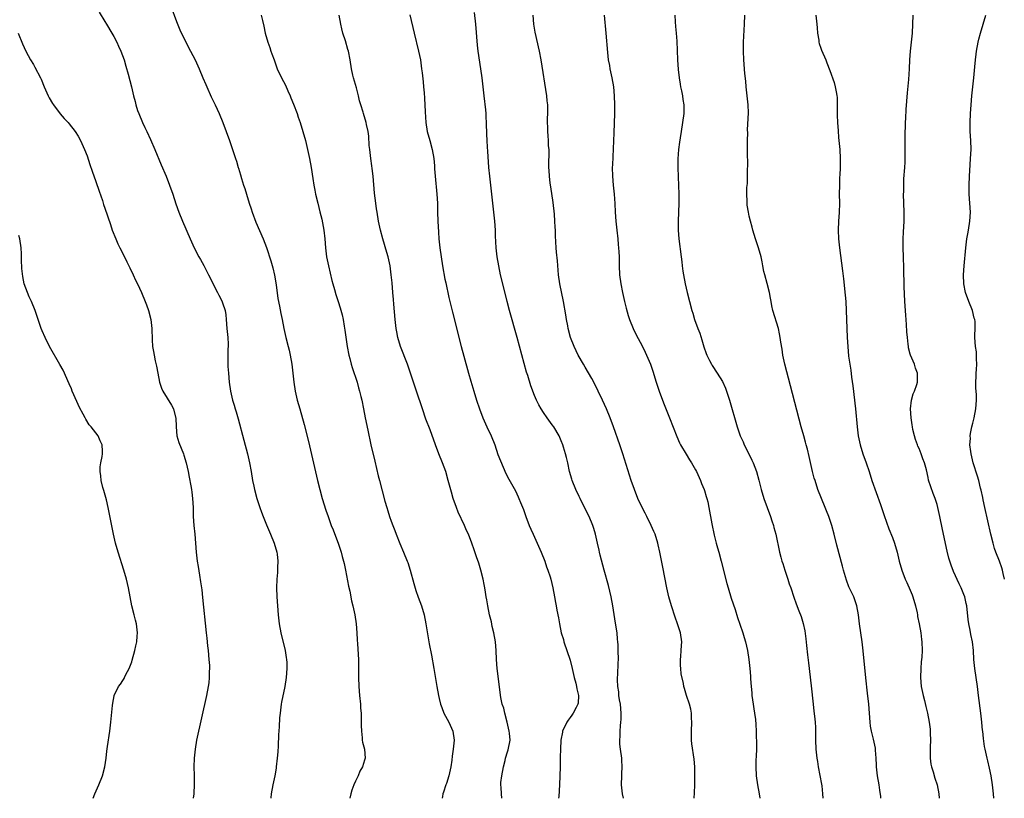
# Model space of a CAD drawing. Units: inches. Extents: x 2604000 to 2607000, y 1488000 to 1491000.
# Drawn here: x 2606422 to 2606642, y 1488000 to 1488174 of the extents above; entities that cross this region are included whole.
import ezdxf

# ---------------------------------------------------------------- set-up
doc = ezdxf.new("R2010")
doc.units = ezdxf.units.IN
doc.header["$MEASUREMENT"] = 0
doc.layers.add('LD26041488_10ft', color=41, linetype='Continuous')

msp = doc.modelspace()

# ---------------------------------------------------------------- linework, layer by layer
at = {"layer": 'LD26041488_10ft'}
for points, elevation in [([(2606439.69, 1488175.69), (2606441, 1488173.62), (2606441.38, 1488173), (2606442.56, 1488171), (2606443, 1488170.21), (2606443.65, 1488169), (2606444.06, 1488168.06), (2606444.58, 1488167), (2606445.29, 1488165), (2606445.65, 1488163.65), (2606446.21, 1488161.79), (2606446.97, 1488158.97), (2606447.4, 1488157), (2606447.73, 1488155.73), (2606447.89, 1488155), (2606448.3, 1488153.7), (2606448.55, 1488153), (2606449.39, 1488151), (2606449.92, 1488149.92), (2606450.33, 1488149), (2606451.19, 1488147.19), (2606452.15, 1488145), (2606453.57, 1488141.57), (2606454.66, 1488139), (2606455.45, 1488137), (2606456.15, 1488135), (2606456.86, 1488132.86), (2606457.53, 1488131), (2606458.34, 1488129), (2606460.05, 1488125), (2606460.96, 1488123), (2606462.02, 1488121), (2606462.38, 1488120.38), (2606463.09, 1488119.09), (2606464.15, 1488117), (2606464.47, 1488116.47), (2606465.24, 1488114.76), (2606466.16, 1488113), (2606466.46, 1488112.46), (2606467.14, 1488111.14), (2606467.26, 1488110.74), (2606467.87, 1488109), (2606468.03, 1488108.03), (2606468.13, 1488107), (2606468.28, 1488105), (2606468.31, 1488104.31), (2606468.46, 1488103), (2606468.54, 1488101.46), (2606468.52, 1488101), (2606468.47, 1488100.47), (2606468.45, 1488099), (2606468.48, 1488097.52), (2606468.45, 1488097), (2606468.46, 1488096.46), (2606468.59, 1488095), (2606468.79, 1488093), (2606469.07, 1488091), (2606469.52, 1488089), (2606469.87, 1488087.87), (2606470.11, 1488087), (2606470.33, 1488086.33), (2606470.77, 1488084.77), (2606472.05, 1488080.05), (2606472.85, 1488077), (2606473.31, 1488075), (2606473.67, 1488073), (2606474, 1488071), (2606474.25, 1488069.75), (2606474.41, 1488069), (2606474.96, 1488067), (2606475.61, 1488065), (2606475.97, 1488063.97), (2606476.34, 1488063), (2606477.11, 1488061.11), (2606478.03, 1488059), (2606478.82, 1488057), (2606479.39, 1488055), (2606479.46, 1488054.54), (2606479.64, 1488053), (2606479.58, 1488051.58), (2606479.59, 1488051), (2606479.56, 1488050.44), (2606479.41, 1488049), (2606479.34, 1488047), (2606479.44, 1488045), (2606479.75, 1488041), (2606479.94, 1488039), (2606480.28, 1488037), (2606481.28, 1488033), (2606481.5, 1488031.5), (2606481.59, 1488031), (2606481.62, 1488030.38), (2606481.66, 1488029), (2606481.53, 1488027), (2606481.22, 1488025), (2606480.49, 1488021.51), (2606480.41, 1488021), (2606480.33, 1488020.33), (2606480.14, 1488019), (2606480.04, 1488017.96), (2606479.94, 1488015.94), (2606479.81, 1488014.19), (2606479.7, 1488011.7), (2606479.62, 1488010.38), (2606479.52, 1488009), (2606479.29, 1488007), (2606479.26, 1488006.74), (2606478.95, 1488005), (2606478.5, 1488003), (2606478.13, 1488001), (2606478.07, 1488000.07), (2606478.07, 1488000)], 9180), ([(2606455.76, 1488177), (2606457, 1488173.61), (2606457.74, 1488171.74), (2606459, 1488169.16), (2606460.14, 1488167), (2606461.14, 1488165), (2606462.03, 1488163), (2606462.89, 1488161), (2606463.54, 1488159.54), (2606463.76, 1488159), (2606464.77, 1488156.77), (2606465.62, 1488155), (2606466.5, 1488153), (2606467.32, 1488151), (2606468.09, 1488149), (2606468.83, 1488147), (2606469.9, 1488143.9), (2606470.17, 1488143), (2606470.39, 1488142.39), (2606470.79, 1488141), (2606470.85, 1488140.85), (2606471.31, 1488139.31), (2606471.52, 1488138.48), (2606471.99, 1488137), (2606472.26, 1488136.26), (2606472.62, 1488135), (2606473.26, 1488133), (2606473.71, 1488131.71), (2606473.92, 1488131), (2606474.75, 1488128.75), (2606476.34, 1488125), (2606477.09, 1488123.09), (2606478.1, 1488120.1), (2606478.53, 1488118.53), (2606478.9, 1488116.9), (2606479.26, 1488114.74), (2606479.68, 1488111.68), (2606480.04, 1488109.96), (2606480.31, 1488108.31), (2606480.6, 1488107), (2606481, 1488105), (2606481.46, 1488103), (2606481.96, 1488101), (2606482.15, 1488100.15), (2606482.43, 1488099), (2606482.78, 1488097), (2606483.21, 1488093), (2606483.54, 1488091), (2606483.99, 1488089), (2606484.53, 1488087), (2606485.52, 1488083.52), (2606486.36, 1488080.36), (2606486.74, 1488078.74), (2606488.5, 1488071), (2606489, 1488069), (2606489.57, 1488067), (2606490.38, 1488064.38), (2606490.86, 1488063), (2606491.6, 1488061), (2606492.01, 1488060.01), (2606493, 1488057.42), (2606493.14, 1488057), (2606493.78, 1488055), (2606494.03, 1488054.03), (2606494.33, 1488053), (2606494.44, 1488052.44), (2606494.78, 1488051), (2606495.44, 1488047.44), (2606495.71, 1488046.29), (2606496.14, 1488044.14), (2606496.4, 1488043), (2606496.84, 1488041), (2606497.15, 1488039), (2606497.31, 1488037), (2606497.39, 1488035.39), (2606497.48, 1488034.52), (2606497.65, 1488031), (2606497.68, 1488027), (2606497.76, 1488025), (2606497.92, 1488023), (2606498.11, 1488021), (2606498.15, 1488020.15), (2606498.25, 1488019), (2606498.29, 1488017.71), (2606498.28, 1488016.28), (2606498.31, 1488015), (2606498.49, 1488013.51), (2606498.51, 1488013), (2606498.55, 1488012.55), (2606498.98, 1488011), (2606499.17, 1488009), (2606499, 1488008.51), (2606498.54, 1488007), (2606497.94, 1488006.06), (2606497.58, 1488005), (2606497, 1488003.81), (2606496.65, 1488003), (2606496.19, 1488001.81), (2606495.95, 1488001), (2606495.75, 1488000)], 9170), ([(2606556.92, 1488000), (2606556.7, 1488001), (2606556.49, 1488003), (2606556.5, 1488005), (2606556.54, 1488005.46), (2606556.6, 1488007), (2606556.52, 1488008.52), (2606556.53, 1488009), (2606556.25, 1488011), (2606556.12, 1488012.12), (2606556.06, 1488013), (2606556.14, 1488013.86), (2606556.14, 1488015), (2606556.21, 1488016.21), (2606556.33, 1488017), (2606556.38, 1488017.62), (2606556.38, 1488019), (2606556.2, 1488021), (2606556.01, 1488021.99), (2606555.88, 1488023), (2606555.83, 1488023.83), (2606555.62, 1488025), (2606555.54, 1488026.46), (2606555.56, 1488027), (2606555.62, 1488027.62), (2606555.71, 1488030.29), (2606555.76, 1488031), (2606555.75, 1488033), (2606555.7, 1488034.3), (2606555.64, 1488035), (2606555.57, 1488035.57), (2606555.46, 1488037), (2606555.15, 1488039.15), (2606554.5, 1488043), (2606554.12, 1488045), (2606553.52, 1488047.52), (2606552.61, 1488051), (2606551.69, 1488054.31), (2606551.52, 1488055), (2606551.44, 1488055.44), (2606551.08, 1488057), (2606550.66, 1488059), (2606550.26, 1488060.26), (2606550.07, 1488061), (2606549.74, 1488061.74), (2606549.15, 1488063.15), (2606548.17, 1488065), (2606547.19, 1488067), (2606547, 1488067.46), (2606546.28, 1488069), (2606545.46, 1488071), (2606545.34, 1488071.34), (2606544.86, 1488073), (2606544.43, 1488075), (2606544.14, 1488076.14), (2606543.96, 1488077), (2606543.53, 1488078.47), (2606543.36, 1488079), (2606543, 1488079.91), (2606542.5, 1488081), (2606541.3, 1488083), (2606541, 1488083.44), (2606539.84, 1488085), (2606539, 1488086.21), (2606538.5, 1488087), (2606537.96, 1488087.96), (2606537.46, 1488089), (2606537, 1488090.05), (2606536.19, 1488092.19), (2606535.51, 1488094.49), (2606535.26, 1488095.26), (2606533.11, 1488103), (2606531.41, 1488109), (2606530.88, 1488111), (2606530.2, 1488113.8), (2606529.45, 1488117), (2606529.02, 1488119), (2606528.67, 1488121), (2606528.45, 1488123), (2606528.3, 1488125.7), (2606528.26, 1488127), (2606528.12, 1488129), (2606527.47, 1488135), (2606527, 1488139), (2606526.84, 1488141), (2606526.6, 1488144.6), (2606526.49, 1488145.51), (2606526.43, 1488147), (2606526.39, 1488148.39), (2606526.35, 1488149), (2606526.3, 1488150.3), (2606526.29, 1488151), (2606526.2, 1488152.2), (2606526.19, 1488153), (2606526.13, 1488153.87), (2606525.79, 1488157), (2606525.3, 1488161), (2606525.03, 1488163), (2606524.43, 1488167), (2606524.28, 1488168.28), (2606523.89, 1488173), (2606523.64, 1488175.64)], 9130), ([(2606475.92, 1488175), (2606476.19, 1488173.81), (2606476.52, 1488172.52), (2606476.8, 1488171), (2606477.38, 1488169), (2606477.82, 1488167.82), (2606478.09, 1488167), (2606478.34, 1488166.34), (2606478.79, 1488165), (2606479.53, 1488163), (2606480.48, 1488161), (2606481.36, 1488159.36), (2606481.89, 1488158.11), (2606482.39, 1488157), (2606482.55, 1488156.55), (2606483.15, 1488155.15), (2606483.93, 1488153), (2606484.19, 1488152.19), (2606484.6, 1488151), (2606485.25, 1488149), (2606485.82, 1488147), (2606486.3, 1488145), (2606486.73, 1488143), (2606487.1, 1488141), (2606487.46, 1488138.54), (2606487.71, 1488137), (2606487.93, 1488135.93), (2606488.09, 1488135), (2606488.56, 1488133), (2606489.06, 1488131.06), (2606489.45, 1488129.45), (2606489.78, 1488127.78), (2606489.92, 1488127), (2606490.15, 1488125), (2606490.31, 1488123), (2606490.55, 1488121), (2606490.94, 1488119), (2606491.72, 1488115.72), (2606491.91, 1488115), (2606492.29, 1488113.71), (2606492.58, 1488112.58), (2606493.13, 1488111), (2606493.59, 1488109.59), (2606494.03, 1488108.03), (2606494.23, 1488107), (2606494.47, 1488105.53), (2606494.64, 1488104.64), (2606495.17, 1488101), (2606495.53, 1488099), (2606495.72, 1488098.28), (2606496.03, 1488097), (2606496.25, 1488096.25), (2606497.34, 1488093), (2606497.7, 1488091.7), (2606497.92, 1488091), (2606498.23, 1488089.77), (2606498.4, 1488089), (2606498.8, 1488087), (2606499.18, 1488085), (2606499.74, 1488082.26), (2606500.46, 1488079), (2606501.31, 1488075.31), (2606502.09, 1488072.09), (2606502.4, 1488071), (2606503.58, 1488066.42), (2606503.98, 1488065), (2606504.25, 1488064.25), (2606504.62, 1488063), (2606505, 1488061.92), (2606505.34, 1488061), (2606505.81, 1488059.81), (2606506.1, 1488059), (2606506.92, 1488056.92), (2606507.77, 1488055), (2606508.56, 1488053), (2606508.68, 1488052.68), (2606509.21, 1488051), (2606510.02, 1488048.02), (2606510.47, 1488046.47), (2606510.98, 1488044.98), (2606511.74, 1488043), (2606512.34, 1488041), (2606512.73, 1488039), (2606513.47, 1488034.53), (2606513.96, 1488031.96), (2606514.51, 1488029), (2606515.17, 1488025), (2606515.52, 1488023), (2606515.67, 1488022.33), (2606516.01, 1488021), (2606516.31, 1488020.31), (2606516.78, 1488019), (2606517.87, 1488017), (2606518.79, 1488015), (2606519.07, 1488013), (2606518.87, 1488011), (2606518.6, 1488009.4), (2606518.53, 1488008.53), (2606518.29, 1488007), (2606517.89, 1488005), (2606517.33, 1488003.33), (2606517.23, 1488003), (2606516.64, 1488001.36), (2606516.52, 1488001), (2606516.44, 1488000.44), (2606516.34, 1488000)], 9160), ([(2606529.74, 1488000), (2606529.61, 1488001), (2606529.56, 1488002.44), (2606529.48, 1488003), (2606529.51, 1488003.51), (2606529.7, 1488005), (2606530.07, 1488007), (2606530.44, 1488008.44), (2606530.56, 1488009), (2606531, 1488010.42), (2606531.16, 1488010.84), (2606531.55, 1488013), (2606531.43, 1488014.57), (2606531.38, 1488015), (2606530.9, 1488017), (2606530.35, 1488019), (2606530.13, 1488020.13), (2606529.82, 1488021), (2606529.51, 1488022.49), (2606528.64, 1488029), (2606528.52, 1488031), (2606528.47, 1488033), (2606528.29, 1488035), (2606527.92, 1488037), (2606527.58, 1488038.42), (2606527.4, 1488039.4), (2606526.96, 1488041), (2606526.55, 1488043), (2606526.33, 1488044.33), (2606526.24, 1488045), (2606526.05, 1488046.05), (2606525.94, 1488047), (2606525.77, 1488047.77), (2606525.55, 1488049), (2606525, 1488051), (2606524.54, 1488052.54), (2606524.02, 1488053.98), (2606523.54, 1488055.54), (2606523, 1488057.05), (2606522.24, 1488059), (2606521.84, 1488059.84), (2606521.35, 1488061), (2606519.95, 1488063.95), (2606519.55, 1488065), (2606518.85, 1488067), (2606518.43, 1488068.43), (2606517.75, 1488071), (2606517.17, 1488073), (2606516.44, 1488075), (2606515.65, 1488077), (2606514.9, 1488079), (2606513.69, 1488082.31), (2606512.76, 1488084.76), (2606511.98, 1488087), (2606510.67, 1488091), (2606509.24, 1488095.24), (2606508.61, 1488097), (2606507.08, 1488101), (2606506.49, 1488103), (2606506.24, 1488104.24), (2606506.11, 1488105), (2606505.87, 1488107), (2606505.55, 1488110.45), (2606505.49, 1488111.49), (2606505.37, 1488113), (2606505.17, 1488115.17), (2606504.97, 1488116.97), (2606504.73, 1488119), (2606504.31, 1488121), (2606504.03, 1488121.97), (2606503.08, 1488125), (2606502.56, 1488127), (2606502.15, 1488129), (2606501.82, 1488131), (2606501.73, 1488131.73), (2606501.52, 1488133), (2606501.25, 1488135.25), (2606500.93, 1488139), (2606500.74, 1488140.74), (2606500.65, 1488141.35), (2606500.44, 1488143), (2606500.31, 1488144.31), (2606500.2, 1488145), (2606500.08, 1488145.92), (2606499.97, 1488147.97), (2606499.8, 1488149), (2606499.44, 1488150.56), (2606499.38, 1488151), (2606498.77, 1488153), (2606498.69, 1488153.31), (2606498.19, 1488155), (2606497.89, 1488155.89), (2606497.68, 1488157), (2606497.2, 1488158.8), (2606496.55, 1488161), (2606496.41, 1488161.59), (2606496.09, 1488163), (2606495.8, 1488165), (2606495.43, 1488167), (2606495.32, 1488167.32), (2606494.75, 1488169.25), (2606494.18, 1488171), (2606493.94, 1488171.94), (2606493.72, 1488173), (2606493.39, 1488175)], 9150), ([(2606509.12, 1488175.12), (2606510.08, 1488171), (2606511.1, 1488167), (2606511.5, 1488165), (2606511.68, 1488163.68), (2606511.79, 1488163), (2606511.91, 1488162.09), (2606512.13, 1488160.13), (2606512.24, 1488159), (2606512.34, 1488157.66), (2606512.45, 1488156.45), (2606512.58, 1488153.42), (2606512.74, 1488151), (2606513.06, 1488149), (2606513.6, 1488147), (2606514.16, 1488145), (2606514.52, 1488143), (2606514.66, 1488141.34), (2606514.69, 1488140.69), (2606514.81, 1488139), (2606515.21, 1488135), (2606515.3, 1488133), (2606515.32, 1488131), (2606515.38, 1488129), (2606515.52, 1488126.48), (2606515.64, 1488125), (2606515.85, 1488123), (2606516.13, 1488121), (2606516.46, 1488119), (2606517, 1488116.04), (2606517.17, 1488115.17), (2606517.88, 1488111.88), (2606518.66, 1488108.66), (2606520.63, 1488101), (2606521.21, 1488098.79), (2606522.25, 1488095), (2606522.76, 1488093.24), (2606523.43, 1488091), (2606524.04, 1488089), (2606524.69, 1488087), (2606525.43, 1488085), (2606526.36, 1488083), (2606527.33, 1488081), (2606528.12, 1488079), (2606528.85, 1488076.85), (2606529.4, 1488075.4), (2606530.62, 1488072.62), (2606531.3, 1488071.3), (2606532.74, 1488068.74), (2606533.38, 1488067.38), (2606533.54, 1488067), (2606533.86, 1488066.14), (2606534.53, 1488064.53), (2606535.07, 1488063), (2606535.84, 1488061), (2606536.18, 1488060.18), (2606536.71, 1488059), (2606537.64, 1488057), (2606538.53, 1488055), (2606539.33, 1488053), (2606539.72, 1488051.72), (2606540.03, 1488051), (2606540.52, 1488049.48), (2606540.65, 1488049), (2606541.13, 1488047), (2606541.48, 1488045), (2606541.72, 1488043.72), (2606541.82, 1488043), (2606541.99, 1488042.01), (2606542.35, 1488040.35), (2606542.58, 1488039), (2606543.01, 1488037), (2606543.48, 1488035.48), (2606543.59, 1488035), (2606545, 1488030.85), (2606545.45, 1488029), (2606545.91, 1488027), (2606546.27, 1488025.73), (2606546.43, 1488025), (2606546.48, 1488024.48), (2606546.85, 1488023), (2606546.74, 1488021.26), (2606546.69, 1488021), (2606546.3, 1488020.3), (2606545.64, 1488019), (2606545.39, 1488018.61), (2606545, 1488018.07), (2606544.53, 1488017.47), (2606544.21, 1488017), (2606543.3, 1488015), (2606543.25, 1488014.75), (2606542.93, 1488013), (2606542.81, 1488011), (2606542.78, 1488009.22), (2606542.77, 1488007), (2606542.71, 1488005), (2606542.6, 1488003), (2606542.42, 1488000.42), (2606542.36, 1488000)], 9140), ([(2606572.68, 1488000), (2606572.76, 1488001.24), (2606572.84, 1488003), (2606572.86, 1488005), (2606572.84, 1488007), (2606572.72, 1488008.72), (2606572.18, 1488012.18), (2606572.11, 1488013), (2606572.12, 1488013.88), (2606572.08, 1488015), (2606572.15, 1488017), (2606572.08, 1488017.92), (2606572.09, 1488019), (2606571.95, 1488019.95), (2606571.67, 1488021), (2606570.97, 1488023), (2606570.52, 1488024.52), (2606570.41, 1488025), (2606570.31, 1488025.69), (2606569.81, 1488027.81), (2606569.7, 1488029), (2606569.65, 1488029.65), (2606569.62, 1488031), (2606569.7, 1488031.7), (2606569.81, 1488033), (2606569.86, 1488034.14), (2606569.93, 1488035), (2606569.63, 1488037), (2606569, 1488039), (2606568.48, 1488040.48), (2606567.63, 1488043), (2606567.03, 1488045), (2606566.57, 1488047), (2606565.69, 1488051.69), (2606565.02, 1488055), (2606564.66, 1488056.66), (2606564.57, 1488057), (2606563.95, 1488059), (2606563.65, 1488059.65), (2606563.11, 1488061), (2606562.12, 1488063), (2606561.72, 1488063.72), (2606561.07, 1488065), (2606560.13, 1488067), (2606559.33, 1488069), (2606558.64, 1488071), (2606556.75, 1488077), (2606556.07, 1488079), (2606554.65, 1488083), (2606553.92, 1488085), (2606553.1, 1488087), (2606552.21, 1488089), (2606551.27, 1488091), (2606550.28, 1488093), (2606549.84, 1488093.84), (2606549.11, 1488095.11), (2606548.37, 1488096.37), (2606547.97, 1488097), (2606546.81, 1488099), (2606545.86, 1488101), (2606545.09, 1488103), (2606544.56, 1488105), (2606544.44, 1488105.56), (2606544.17, 1488107), (2606544.02, 1488108.02), (2606543.5, 1488111), (2606542.65, 1488115), (2606542.38, 1488117), (2606542.13, 1488120.13), (2606541.93, 1488122.07), (2606541.86, 1488123), (2606541.73, 1488125.73), (2606541.69, 1488127), (2606541.63, 1488127.63), (2606541.56, 1488129), (2606541.45, 1488130.55), (2606541.17, 1488133.17), (2606540.66, 1488136.66), (2606540.51, 1488137.49), (2606540.34, 1488139), (2606540.3, 1488140.3), (2606540.24, 1488141), (2606540.23, 1488141.77), (2606540.28, 1488144.28), (2606540.26, 1488145), (2606540.18, 1488145.82), (2606540.13, 1488147), (2606540.06, 1488148.06), (2606539.97, 1488149), (2606539.99, 1488150.01), (2606539.95, 1488151), (2606539.94, 1488151.94), (2606540.02, 1488153), (2606540.03, 1488153.97), (2606539.99, 1488155), (2606539.88, 1488155.88), (2606539.78, 1488157), (2606538.49, 1488165), (2606538.13, 1488167), (2606537.19, 1488171.19), (2606536.89, 1488173), (2606536.7, 1488175)], 9120), ([(2606552.62, 1488175), (2606552.94, 1488171), (2606553.33, 1488166.66), (2606553.51, 1488165), (2606553.76, 1488163.76), (2606553.87, 1488163), (2606554.29, 1488161), (2606554.64, 1488159), (2606554.84, 1488157), (2606554.9, 1488155), (2606554.88, 1488153), (2606554.75, 1488148.75), (2606554.43, 1488141.57), (2606554.41, 1488141), (2606554.45, 1488139), (2606554.61, 1488137), (2606554.82, 1488135), (2606554.95, 1488132.95), (2606555.03, 1488130.97), (2606555.16, 1488129), (2606555.38, 1488127), (2606555.62, 1488125), (2606555.74, 1488123.74), (2606555.82, 1488123), (2606555.89, 1488122.11), (2606555.92, 1488121), (2606555.91, 1488119.91), (2606555.94, 1488119), (2606556.04, 1488117), (2606556.33, 1488115), (2606556.72, 1488113), (2606557.15, 1488111), (2606557.5, 1488109.5), (2606557.93, 1488107.93), (2606558.25, 1488107), (2606559.08, 1488105), (2606559.7, 1488103.7), (2606561.12, 1488101), (2606561.72, 1488099.72), (2606562.08, 1488099), (2606562.92, 1488097), (2606563.43, 1488095.43), (2606564.2, 1488093), (2606564.88, 1488091), (2606565.6, 1488089), (2606565.99, 1488087.99), (2606567.22, 1488085), (2606568.82, 1488080.82), (2606569.44, 1488079.44), (2606569.68, 1488079), (2606570.9, 1488076.9), (2606571.66, 1488075.66), (2606572.09, 1488075), (2606573, 1488073.43), (2606573.22, 1488073), (2606574.14, 1488071), (2606574.37, 1488070.37), (2606574.94, 1488069), (2606575, 1488068.81), (2606575.41, 1488067.41), (2606575.54, 1488067), (2606575.72, 1488066.28), (2606576.01, 1488065), (2606576.67, 1488061.33), (2606577.18, 1488058.82), (2606577.64, 1488057), (2606577.94, 1488055.94), (2606578.18, 1488055), (2606578.72, 1488053), (2606580.02, 1488048.02), (2606580.31, 1488047), (2606581, 1488044.75), (2606581.44, 1488043.44), (2606581.83, 1488042.17), (2606582.41, 1488040.41), (2606582.91, 1488038.91), (2606583.59, 1488037), (2606583.9, 1488035.9), (2606584.19, 1488035), (2606584.62, 1488033), (2606584.89, 1488031), (2606585.12, 1488029), (2606585.28, 1488027.28), (2606585.3, 1488026.7), (2606585.42, 1488025), (2606585.57, 1488023.57), (2606585.61, 1488023), (2606585.91, 1488021), (2606586.03, 1488020.03), (2606586.22, 1488019), (2606586.4, 1488017.6), (2606586.49, 1488016.49), (2606586.56, 1488015), (2606586.58, 1488013.42), (2606586.61, 1488013), (2606586.62, 1488012.61), (2606586.61, 1488011), (2606586.57, 1488009.43), (2606586.51, 1488008.51), (2606586.47, 1488007), (2606586.53, 1488005), (2606586.85, 1488003), (2606587.24, 1488001), (2606587.38, 1488000)], 9110), ([(2606568.35, 1488175), (2606568.47, 1488173.53), (2606568.51, 1488172.51), (2606568.67, 1488171), (2606568.8, 1488169.2), (2606568.98, 1488165.02), (2606569.14, 1488162.86), (2606569.34, 1488161), (2606569.57, 1488159.57), (2606569.67, 1488159), (2606569.88, 1488158.12), (2606570.09, 1488157), (2606570.18, 1488156.18), (2606570.41, 1488155), (2606570.43, 1488153.57), (2606570.41, 1488153), (2606570.13, 1488151), (2606569.78, 1488149), (2606569.58, 1488147.58), (2606569.4, 1488146.6), (2606569.23, 1488145), (2606569.08, 1488142.92), (2606569.05, 1488141), (2606569.1, 1488138.9), (2606569.25, 1488135), (2606569.28, 1488133), (2606569.21, 1488131), (2606569.11, 1488129), (2606569.11, 1488127), (2606569.29, 1488125), (2606569.76, 1488121), (2606569.91, 1488119.91), (2606570.01, 1488119), (2606570.18, 1488117.82), (2606570.3, 1488117), (2606570.67, 1488115), (2606571.14, 1488113), (2606572.19, 1488109), (2606572.39, 1488108.39), (2606572.8, 1488107), (2606573.53, 1488105), (2606573.95, 1488103.95), (2606574.44, 1488102.44), (2606574.89, 1488100.89), (2606575.38, 1488099.38), (2606575.54, 1488099), (2606576.14, 1488097.86), (2606576.55, 1488097), (2606576.72, 1488096.72), (2606577.86, 1488095), (2606579, 1488093.15), (2606579.69, 1488091.69), (2606579.95, 1488091), (2606580.6, 1488089), (2606582.29, 1488083), (2606583, 1488081), (2606583.63, 1488079.63), (2606583.91, 1488079), (2606584.93, 1488077), (2606585.6, 1488075.6), (2606585.87, 1488075), (2606586.61, 1488073), (2606587.13, 1488071.13), (2606587.67, 1488069), (2606588.28, 1488067), (2606589, 1488065), (2606589.73, 1488063), (2606590.04, 1488062.04), (2606590.4, 1488061), (2606590.52, 1488060.52), (2606590.94, 1488059), (2606591.81, 1488055), (2606592.08, 1488053.92), (2606592.33, 1488053), (2606592.5, 1488052.5), (2606592.96, 1488051), (2606593.63, 1488049), (2606593.96, 1488047.96), (2606594.3, 1488047), (2606594.98, 1488044.98), (2606595.49, 1488043.49), (2606596.09, 1488041.91), (2606596.61, 1488040.61), (2606597.08, 1488039.08), (2606597.43, 1488037.43), (2606597.67, 1488035.67), (2606597.84, 1488034.16), (2606598.04, 1488032.04), (2606598.24, 1488030.24), (2606598.89, 1488025.11), (2606599.28, 1488021), (2606599.47, 1488019.47), (2606599.63, 1488018.37), (2606599.78, 1488017), (2606599.81, 1488015.81), (2606599.86, 1488015), (2606599.86, 1488014.14), (2606599.84, 1488013), (2606599.89, 1488011), (2606600.1, 1488009), (2606600.24, 1488008.24), (2606600.43, 1488007), (2606601.19, 1488003.19), (2606601.22, 1488002.78), (2606601.42, 1488001), (2606601.47, 1488000)], 9100), ([(2606614.44, 1488000), (2606614.43, 1488000.43), (2606614.19, 1488001.81), (2606614.06, 1488003), (2606613.67, 1488005), (2606613.43, 1488007), (2606613.44, 1488007.44), (2606613.37, 1488009), (2606613.24, 1488010.76), (2606613.25, 1488011), (2606613.22, 1488011.22), (2606612.81, 1488013.19), (2606612.37, 1488015), (2606612.15, 1488016.15), (2606612.07, 1488017), (2606611.72, 1488021), (2606611.47, 1488023.47), (2606611.09, 1488026.91), (2606610.72, 1488030.72), (2606610.41, 1488033.59), (2606610.23, 1488035), (2606609.66, 1488039), (2606609.4, 1488041), (2606609.05, 1488043), (2606608.55, 1488044.55), (2606608.38, 1488045), (2606607.29, 1488047.29), (2606606.73, 1488048.73), (2606606.06, 1488051), (2606605.84, 1488051.84), (2606604.58, 1488056.58), (2606603.98, 1488059), (2606603.44, 1488061), (2606602.78, 1488063), (2606602.27, 1488064.27), (2606601.96, 1488065), (2606601.14, 1488067), (2606600.38, 1488069), (2606599.72, 1488071), (2606599.55, 1488071.55), (2606599.18, 1488073), (2606598.41, 1488076.41), (2606598.01, 1488078.01), (2606597.72, 1488079), (2606597.58, 1488079.58), (2606597.18, 1488081), (2606596.64, 1488083), (2606594.21, 1488092.21), (2606592.97, 1488097), (2606592.54, 1488099), (2606592.34, 1488100.34), (2606592.09, 1488101.91), (2606591.95, 1488103), (2606591.8, 1488103.8), (2606591.52, 1488105), (2606590.28, 1488109), (2606590.08, 1488110.08), (2606589.88, 1488111), (2606589.78, 1488111.78), (2606589.52, 1488113), (2606589.02, 1488115.02), (2606588.47, 1488117), (2606588.31, 1488117.69), (2606588.05, 1488119), (2606587.91, 1488119.91), (2606587.69, 1488121), (2606587.11, 1488123), (2606586.44, 1488125), (2606585.82, 1488127), (2606585.66, 1488127.66), (2606585.28, 1488129), (2606585, 1488130.11), (2606584.81, 1488131), (2606584.58, 1488132.58), (2606584.54, 1488133), (2606584.55, 1488133.45), (2606584.48, 1488135), (2606584.51, 1488136.51), (2606584.59, 1488137.41), (2606584.61, 1488139), (2606584.59, 1488140.59), (2606584.67, 1488141.33), (2606584.62, 1488144.62), (2606584.65, 1488145), (2606584.65, 1488147), (2606584.69, 1488148.69), (2606584.65, 1488149.35), (2606584.82, 1488153.18), (2606584.78, 1488155), (2606584.57, 1488157), (2606584.34, 1488159), (2606584.24, 1488160.24), (2606584.06, 1488161.94), (2606583.78, 1488165), (2606583.7, 1488167), (2606583.76, 1488169), (2606583.96, 1488173), (2606584.01, 1488175)], 9090), ([(2606599.88, 1488175), (2606600.14, 1488173), (2606600.18, 1488172.18), (2606600.28, 1488171), (2606600.54, 1488169.46), (2606600.6, 1488169), (2606600.67, 1488168.67), (2606601, 1488167.61), (2606601.16, 1488167.16), (2606602.13, 1488165), (2606602.37, 1488164.37), (2606603, 1488162.61), (2606603.99, 1488159.99), (2606604.24, 1488159), (2606604.48, 1488157.52), (2606604.61, 1488157), (2606604.66, 1488156.66), (2606604.67, 1488155), (2606604.63, 1488153.37), (2606604.7, 1488152.7), (2606604.73, 1488151), (2606604.86, 1488149.14), (2606605, 1488147.66), (2606605.23, 1488145), (2606605.34, 1488143), (2606605.34, 1488141), (2606605.26, 1488139.26), (2606605.22, 1488138.78), (2606605.15, 1488137), (2606605.13, 1488135), (2606605.16, 1488133), (2606605.12, 1488130.88), (2606604.99, 1488128.99), (2606604.92, 1488127), (2606605, 1488125), (2606605.2, 1488123), (2606605.88, 1488117.88), (2606606.1, 1488116.1), (2606606.47, 1488112.47), (2606606.59, 1488111), (2606606.7, 1488109), (2606606.93, 1488103), (2606607.03, 1488101), (2606607.23, 1488098.77), (2606607.48, 1488097), (2606607.69, 1488095.69), (2606607.87, 1488094.13), (2606608.15, 1488092.15), (2606608.73, 1488087), (2606609.15, 1488083), (2606609.39, 1488081), (2606609.79, 1488079), (2606610.41, 1488077), (2606611.12, 1488075), (2606611.79, 1488073), (2606612.44, 1488071), (2606614.33, 1488065.67), (2606615.18, 1488063.18), (2606616.23, 1488060.23), (2606617, 1488058.31), (2606617.49, 1488057), (2606618.08, 1488055), (2606618.51, 1488053), (2606619.09, 1488051), (2606619.89, 1488049), (2606620.25, 1488048.25), (2606621, 1488046.54), (2606621.45, 1488045.45), (2606621.61, 1488045), (2606622.2, 1488043), (2606622.52, 1488041.48), (2606622.6, 1488041), (2606622.63, 1488040.63), (2606622.97, 1488039), (2606623.34, 1488037), (2606623.51, 1488035.51), (2606623.61, 1488035), (2606623.66, 1488033), (2606623.57, 1488031.57), (2606623.47, 1488030.53), (2606623.36, 1488029), (2606623.3, 1488027), (2606623.47, 1488025), (2606623.88, 1488023), (2606624.15, 1488021.85), (2606624.5, 1488020.5), (2606624.82, 1488019), (2606625.21, 1488017), (2606625.42, 1488015.42), (2606625.46, 1488015), (2606625.48, 1488014.52), (2606625.52, 1488013), (2606625.45, 1488011.45), (2606625.45, 1488011), (2606625.48, 1488010.52), (2606625.47, 1488009), (2606625.63, 1488007.63), (2606625.76, 1488007), (2606626.12, 1488005.88), (2606626.52, 1488004.52), (2606627.02, 1488003), (2606627.4, 1488001), (2606627.44, 1488000)], 9080), ([(2606639.67, 1488000), (2606639.64, 1488001), (2606639.42, 1488003), (2606639.07, 1488005), (2606638.72, 1488006.72), (2606638.35, 1488008.35), (2606638.19, 1488009), (2606637.72, 1488011), (2606637.61, 1488011.61), (2606637.35, 1488013.35), (2606637.21, 1488015), (2606637.18, 1488015.18), (2606636.99, 1488017.01), (2606636.75, 1488019), (2606636.29, 1488023), (2606636.02, 1488025), (2606635.7, 1488027), (2606635.41, 1488029), (2606635.23, 1488031), (2606635.11, 1488033), (2606634.89, 1488035), (2606634.57, 1488036.57), (2606634.39, 1488037.61), (2606634.1, 1488039), (2606633.96, 1488039.96), (2606633.63, 1488043), (2606633.53, 1488043.53), (2606633.19, 1488045), (2606633, 1488045.53), (2606632.41, 1488047), (2606631.96, 1488047.96), (2606630.7, 1488050.7), (2606630.13, 1488052.13), (2606629.83, 1488053), (2606629.64, 1488053.64), (2606629.23, 1488055.23), (2606628.42, 1488059), (2606627.77, 1488062.23), (2606627.63, 1488063), (2606627.19, 1488065), (2606627, 1488065.66), (2606626.56, 1488067), (2606626.1, 1488068.1), (2606625.11, 1488071.11), (2606625, 1488071.69), (2606624.6, 1488073.4), (2606624.19, 1488075), (2606623.85, 1488075.85), (2606623.46, 1488077), (2606623, 1488078.14), (2606622.72, 1488078.72), (2606622.61, 1488079), (2606622.19, 1488080.19), (2606621.93, 1488081), (2606621.59, 1488082.41), (2606621.47, 1488083), (2606621.43, 1488083.43), (2606621.17, 1488085), (2606621.07, 1488087), (2606621.31, 1488089), (2606621.63, 1488090.37), (2606621.92, 1488091), (2606622.45, 1488092.45), (2606622.62, 1488093), (2606622.63, 1488094.63), (2606622.65, 1488095), (2606622.16, 1488096.16), (2606621.93, 1488097), (2606621.07, 1488099), (2606621, 1488099.23), (2606620.64, 1488100.64), (2606620.58, 1488101), (2606620.54, 1488101.46), (2606620.36, 1488103), (2606620.24, 1488104.24), (2606620.14, 1488105.86), (2606619.98, 1488107.98), (2606619.8, 1488111), (2606619.65, 1488114.35), (2606619.53, 1488118.47), (2606619.47, 1488121), (2606619.43, 1488123), (2606619.44, 1488125), (2606619.5, 1488126.5), (2606619.64, 1488129), (2606619.64, 1488130.36), (2606619.65, 1488131), (2606619.52, 1488135), (2606619.54, 1488135.54), (2606619.53, 1488137), (2606619.58, 1488138.42), (2606619.77, 1488141), (2606619.83, 1488142.17), (2606619.85, 1488143), (2606619.83, 1488143.83), (2606619.85, 1488146.15), (2606619.85, 1488147.85), (2606619.95, 1488151), (2606620.01, 1488152.01), (2606620.09, 1488153.91), (2606620.35, 1488157.65), (2606620.65, 1488160.65), (2606620.8, 1488163), (2606620.88, 1488165), (2606621.04, 1488167), (2606621.47, 1488171), (2606621.6, 1488173), (2606621.64, 1488175)], 9070), ([(2606642.04, 1488049), (2606641.74, 1488050.26), (2606641.6, 1488051), (2606641.48, 1488051.48), (2606640.96, 1488052.96), (2606640.16, 1488055), (2606639.86, 1488055.86), (2606639.5, 1488057), (2606639.01, 1488059.01), (2606637.65, 1488065), (2606637.28, 1488066.72), (2606637.2, 1488067.2), (2606636.84, 1488068.84), (2606636.71, 1488069.29), (2606636.3, 1488071), (2606636.02, 1488072.02), (2606635.09, 1488075), (2606634.6, 1488077), (2606634.51, 1488077.49), (2606634.35, 1488079), (2606634.44, 1488080.44), (2606634.4, 1488081), (2606634.44, 1488081.56), (2606634.77, 1488083), (2606635, 1488083.87), (2606635.27, 1488085), (2606635.66, 1488087), (2606635.8, 1488089), (2606635.79, 1488090.21), (2606635.68, 1488091.68), (2606635.67, 1488093), (2606635.73, 1488094.27), (2606635.74, 1488095), (2606635.81, 1488095.81), (2606635.87, 1488097), (2606635.8, 1488098.2), (2606635.84, 1488099), (2606635.79, 1488099.79), (2606635.59, 1488101), (2606635.45, 1488103), (2606635.44, 1488103.44), (2606635.54, 1488105), (2606635.48, 1488106.52), (2606635.42, 1488107), (2606635.32, 1488107.32), (2606634.88, 1488109), (2606634.08, 1488111), (2606633.37, 1488113), (2606632.96, 1488115), (2606632.9, 1488117), (2606633.03, 1488119), (2606633.41, 1488123), (2606633.67, 1488125), (2606633.86, 1488126.14), (2606634.03, 1488127), (2606634.35, 1488129), (2606634.44, 1488131), (2606634.19, 1488135), (2606634.19, 1488137), (2606634.26, 1488139), (2606634.4, 1488141.6), (2606634.5, 1488143), (2606634.58, 1488145), (2606634.54, 1488147), (2606634.42, 1488149), (2606634.4, 1488151), (2606634.48, 1488153), (2606634.62, 1488155), (2606634.78, 1488157), (2606635.18, 1488161), (2606635.34, 1488162.66), (2606635.44, 1488163.44), (2606635.58, 1488165), (2606635.72, 1488166.28), (2606635.82, 1488167), (2606636.17, 1488169), (2606636.35, 1488169.65), (2606636.68, 1488171), (2606637.87, 1488175)], 9060), ([(2606421.57, 1488171), (2606422.58, 1488168.58), (2606423.33, 1488167), (2606424.39, 1488165), (2606425, 1488164), (2606425.36, 1488163.36), (2606426.57, 1488161), (2606426.71, 1488160.71), (2606427.43, 1488159), (2606428.34, 1488157), (2606428.56, 1488156.56), (2606429.29, 1488155.29), (2606429.48, 1488155), (2606430.98, 1488152.98), (2606431.91, 1488151.91), (2606432.77, 1488151), (2606433, 1488150.73), (2606434.32, 1488149), (2606435, 1488147.94), (2606435.5, 1488147), (2606436.41, 1488145), (2606437, 1488143.59), (2606437.64, 1488141.64), (2606438.15, 1488140.15), (2606439, 1488137.84), (2606439.7, 1488135.7), (2606440.44, 1488133.56), (2606440.71, 1488132.71), (2606441, 1488131.91), (2606442.21, 1488128.21), (2606442.65, 1488127), (2606443.43, 1488125), (2606443.9, 1488123.9), (2606444.34, 1488123), (2606445.35, 1488121), (2606445.88, 1488119.88), (2606446.35, 1488119), (2606446.54, 1488118.54), (2606447.32, 1488117), (2606447.81, 1488115.81), (2606448.25, 1488115), (2606449.15, 1488113), (2606449.98, 1488111), (2606450.26, 1488110.26), (2606450.71, 1488109), (2606451.23, 1488107), (2606451.46, 1488105), (2606451.52, 1488102.48), (2606451.62, 1488101), (2606451.85, 1488099.85), (2606451.97, 1488099), (2606452.23, 1488097.77), (2606452.54, 1488096.54), (2606452.82, 1488095), (2606453.22, 1488093), (2606453.66, 1488091.66), (2606453.94, 1488091), (2606455.89, 1488087.89), (2606456.35, 1488087), (2606456.79, 1488085.21), (2606456.85, 1488085), (2606456.91, 1488083), (2606457.07, 1488081), (2606457.51, 1488079.51), (2606458.56, 1488077), (2606458.65, 1488076.65), (2606459.17, 1488075), (2606459.58, 1488073), (2606459.79, 1488071.79), (2606460.2, 1488069.8), (2606460.33, 1488069), (2606460.4, 1488068.4), (2606460.6, 1488067), (2606460.71, 1488065), (2606460.75, 1488063), (2606460.9, 1488061), (2606461.12, 1488059), (2606461.26, 1488057), (2606461.38, 1488055), (2606461.62, 1488053), (2606461.83, 1488051.83), (2606462.11, 1488049.89), (2606462.38, 1488048.38), (2606462.62, 1488046.62), (2606462.84, 1488044.84), (2606463.64, 1488037), (2606463.79, 1488035.79), (2606463.96, 1488034.04), (2606464.08, 1488033), (2606464.25, 1488031), (2606464.34, 1488029.66), (2606464.35, 1488029), (2606464.3, 1488028.3), (2606464.33, 1488027), (2606464.22, 1488025.78), (2606464.09, 1488025), (2606463.69, 1488023), (2606461.5, 1488013), (2606461.14, 1488011), (2606460.94, 1488009), (2606460.88, 1488007), (2606460.91, 1488005.09), (2606460.93, 1488004.93), (2606460.97, 1488003), (2606460.88, 1488001.12), (2606460.89, 1488001), (2606460.75, 1488000)], 9190), ([(2606438.4, 1488000), (2606438.74, 1488001), (2606439.64, 1488003), (2606440.45, 1488005), (2606440.95, 1488007), (2606441.24, 1488009), (2606441.43, 1488010.57), (2606441.59, 1488011.59), (2606442.1, 1488015), (2606442.35, 1488017), (2606442.72, 1488020.72), (2606442.74, 1488021.26), (2606443.07, 1488022.93), (2606443.08, 1488023), (2606444.06, 1488025), (2606444.48, 1488025.52), (2606445, 1488026.32), (2606445.26, 1488026.74), (2606445.36, 1488027), (2606445.68, 1488027.68), (2606446.39, 1488029), (2606447, 1488030.53), (2606447.12, 1488030.88), (2606447.7, 1488033), (2606447.94, 1488034.06), (2606448.13, 1488035), (2606448.2, 1488036.2), (2606448.28, 1488037), (2606448.03, 1488039), (2606447.84, 1488039.84), (2606447.52, 1488041), (2606447.02, 1488043), (2606446.25, 1488047), (2606446.03, 1488048.03), (2606445.8, 1488049), (2606445.25, 1488051), (2606443.95, 1488055), (2606443.39, 1488057), (2606442.92, 1488059), (2606441.73, 1488065), (2606441.32, 1488066.68), (2606441.21, 1488067.21), (2606440.76, 1488068.76), (2606440.53, 1488069.47), (2606440.14, 1488071), (2606440.09, 1488072.09), (2606439.9, 1488073), (2606439.94, 1488074.06), (2606440.1, 1488075), (2606440.4, 1488076.4), (2606440.47, 1488077), (2606440.42, 1488077.58), (2606440.36, 1488079), (2606439.92, 1488079.92), (2606439.47, 1488081), (2606439, 1488081.68), (2606437.95, 1488083), (2606437.49, 1488083.49), (2606436.7, 1488084.7), (2606436.57, 1488085), (2606436.16, 1488085.84), (2606435.33, 1488087.33), (2606434.7, 1488088.7), (2606433.71, 1488091), (2606433.51, 1488091.51), (2606433, 1488092.66), (2606431.64, 1488095.64), (2606430.95, 1488096.95), (2606428.63, 1488101), (2606427.62, 1488103), (2606427, 1488104.44), (2606426.77, 1488105), (2606425.39, 1488109), (2606424.59, 1488111), (2606424.09, 1488112.09), (2606423.7, 1488113), (2606422.98, 1488115), (2606422.62, 1488116.62), (2606422.41, 1488118.41), (2606422.32, 1488120.32), (2606422.34, 1488121), (2606422.32, 1488121.68), (2606422.25, 1488123), (2606421.96, 1488125), (2606421.76, 1488125.76)], 9200)]:
    msp.add_lwpolyline(points, dxfattribs=dict(at, elevation=elevation))

doc.saveas('drawing.dxf')
